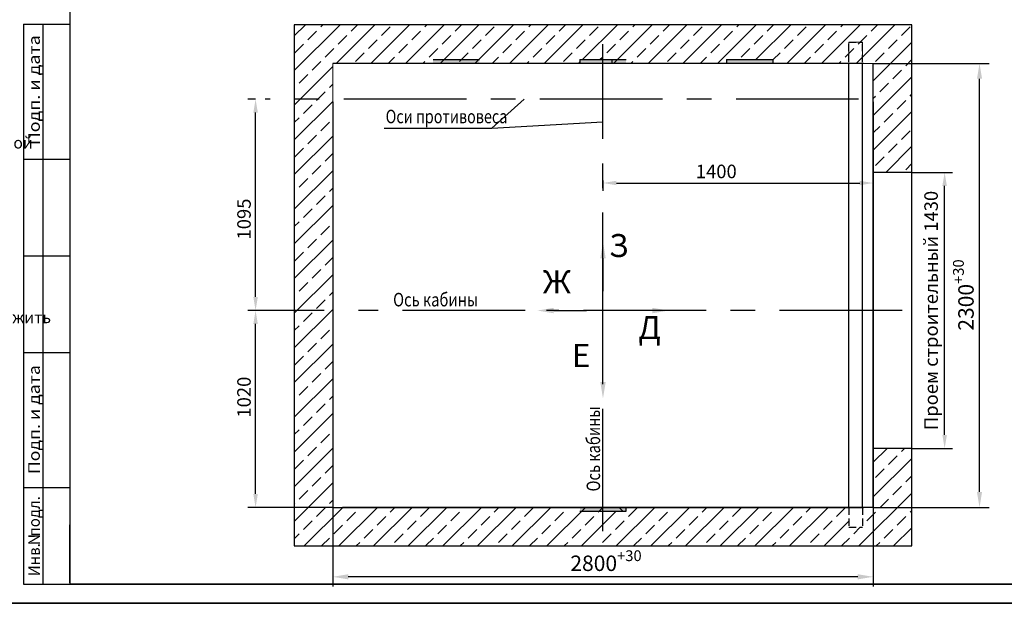
# Model space of a CAD drawing. Extents: x -29 to 2353, y 208 to 629.
# Drawn here: x 572 to 827, y 209 to 360 of the extents above; entities that cross this region are included whole.
import ezdxf
from ezdxf.enums import TextEntityAlignment as Align

# ---------------------------------------------------------------- set-up
doc = ezdxf.new("R2010")
doc.units = 0
doc.linetypes.add('CENTER', pattern=[50.8, 31.75, -6.35, 6.35, -6.35])
doc.linetypes.add('HIDDEN', pattern=[9.525, 6.35, -3.175])
doc.layers.get('0').update_dxf_attribs({"linetype": 'CONTINUOUS'})
doc.layers.get('Defpoints').update_dxf_attribs({"linetype": 'CONTINUOUS'})
doc.layers.add('1', color=8, linetype='CONTINUOUS')
doc.layers.add('4', color=4, linetype='CENTER')
doc.styles.add('GOST', font='GOST_A (SAPR LM).ttf')
doc.styles.get("Standard").update_dxf_attribs({"font": 'GOST_A (SAPR LM).ttf'})
doc.dimstyles.new('GOST$0', dxfattribs={"dimtxt": 3.5, "dimasz": 3.5, "dimexe": 2, "dimexo": 0, "dimgap": 1.25, "dimtad": 1, "dimdec": 3, "dimtxsty": 'GOST', "dimcen": 3.5, "dimclrd": 3, "dimclre": 1, "dimclrt": 3, "dimadec": 3, "dimazin": 2, "dimtm": 1e-09, "dimtfac": 1, "dimtdec": 3, "dimtmove": 0, "dimatfit": 3, "dimfxl": 1, "dimtolj": 1, "dimtzin": 0, "dimarcsym": 0})
doc.dimstyles.new('LIN', dxfattribs={"dimtxt": 4, "dimasz": 4, "dimexe": 2.5, "dimexo": 0, "dimgap": 1.5, "dimtad": 0, "dimdec": 4, "dimdsep": 46, "dimtxsty": 'Standard', "dimcen": -3, "dimdle": 1.25, "dimclrd": 3, "dimclre": 1, "dimclrt": 3, "dimadec": 0, "dimazin": 0, "dimtfac": 0.625, "dimtdec": 4, "dimtmove": 0, "dimatfit": 3, "dimfxl": 1, "dimtvp": 0.75, "dimtolj": 1, "dimtzin": 0, "dimarcsym": 0})
doc.dimstyles.get("Standard").update_dxf_attribs({"dimtxt": 3.5, "dimasz": 3.5, "dimexe": 2, "dimexo": 0, "dimgap": 1.25, "dimtad": 1, "dimdec": 3, "dimtxsty": 'Standard', "dimcen": 3.5, "dimclrd": 3, "dimclre": 1, "dimclrt": 3, "dimadec": 0, "dimazin": 2, "dimtfac": 1, "dimtdec": 3, "dimtmove": 0, "dimatfit": 3, "dimfxl": 1, "dimtolj": 1, "dimarcsym": 0})

# ---------------------------------------------------------------- blocks, each defined once
blk = doc.blocks.new('*D36')
at = {"layer": '1', "color": 1, "lineweight": -2}
for p, q in [((793.06, 348.59), (823.11, 348.59)), ((793.06, 233.59), (823.11, 233.59))]:
    blk.add_line(p, q, dxfattribs=at)
at = {"layer": '1', "color": 3, "lineweight": -2}
blk.add_line((820.61, 237.59), (820.61, 344.59), dxfattribs=at)
at = {"layer": '1', "color": 3, "linetype": 'Continuous'}
for points in [[(821.27, 344.59), (819.94, 344.59), (820.61, 348.59)], [(819.94, 237.59), (821.27, 237.59), (820.61, 233.59)]]:
    blk.add_solid(points, dxfattribs=at)
at = {"layer": 'Defpoints', "color": 0, "linetype": 'Continuous'}
for p in [(793.06, 348.59), (820.61, 348.59), (793.06, 233.59)]:
    blk.add_point(p, dxfattribs=at)
at = {"layer": '1', "color": 3, "linetype": 'Continuous', "insert": (817.1, 288.59), "char_height": 4, "attachment_point": 5, "rotation": 90}
blk.add_mtext('\\A1;\\A1;2300{\\H0.7x;\\S+30^ ;}', dxfattribs=at)
blk = doc.blocks.new('*D35')
at = {"color": 1, "lineweight": -2, "ltscale": 10}
for p, q in [((803.06, 320.34), (813.57, 320.34)), ((803.06, 248.84), (813.57, 248.84))]:
    blk.add_line(p, q, dxfattribs=at)
at = {"color": 3, "lineweight": -2, "ltscale": 10}
blk.add_line((811.57, 252.34), (811.57, 316.84), dxfattribs=at)
at = {"color": 3, "linetype": 'Continuous'}
for points in [[(812.15, 316.84), (810.98, 316.84), (811.57, 320.34)], [(810.98, 252.34), (812.15, 252.34), (811.57, 248.84)]]:
    blk.add_solid(points, dxfattribs=at)
at = {"layer": 'Defpoints', "color": 0, "linetype": 'Continuous'}
for p in [(803.06, 320.34), (811.57, 320.34), (803.06, 248.84)]:
    blk.add_point(p, dxfattribs=at)
at = {"color": 3, "linetype": 'Continuous', "insert": (808.06, 284.59), "char_height": 3.5, "attachment_point": 5, "rotation": 90}
blk.add_mtext('\\A1;Проем строительный 1430', dxfattribs=at)
blk = doc.blocks.new('*D34')
at = {"color": 1, "linetype": 'Continuous', "lineweight": -2}
for p, q in [((633.06, 284.59), (631.06, 284.59)), ((653.06, 233.59), (631.06, 233.59))]:
    blk.add_line(p, q, dxfattribs=at)
at = {"color": 3, "linetype": 'Continuous', "lineweight": -2}
blk.add_line((633.06, 237.09), (633.06, 281.09), dxfattribs=at)
at = {"color": 3, "linetype": 'Continuous'}
for points in [[(633.65, 281.09), (632.48, 281.09), (633.06, 284.59)], [(632.48, 237.09), (633.65, 237.09), (633.06, 233.59)]]:
    blk.add_solid(points, dxfattribs=at)
at = {"layer": 'Defpoints', "color": 0, "linetype": 'Continuous'}
for p in [(633.06, 284.59), (633.06, 284.59), (653.06, 233.59)]:
    blk.add_point(p, dxfattribs=at)
at = {"color": 3, "linetype": 'Continuous', "insert": (630.06, 262.14), "char_height": 3.5, "attachment_point": 5, "rotation": 90, "style": 'GOST'}
blk.add_mtext('\\A1;1020', dxfattribs=at)
blk = doc.blocks.new('*D38')
at = {"color": 1, "linetype": 'Continuous', "lineweight": -2}
for p, q in [((793.06, 338.59), (793.06, 315.6)), ((723.06, 318.23), (723.06, 315.6))]:
    blk.add_line(p, q, dxfattribs=at)
at = {"color": 3, "linetype": 'Continuous', "lineweight": -2}
blk.add_line((726.56, 317.6), (789.56, 317.6), dxfattribs=at)
at = {"color": 3, "linetype": 'Continuous'}
for points in [[(726.56, 318.18), (726.56, 317.02), (723.06, 317.6)], [(789.56, 317.02), (789.56, 318.18), (793.06, 317.6)]]:
    blk.add_solid(points, dxfattribs=at)
at = {"layer": 'Defpoints', "color": 0, "linetype": 'Continuous'}
for p in [(793.06, 338.59), (723.06, 318.23), (793.06, 317.6)]:
    blk.add_point(p, dxfattribs=at)
at = {"color": 3, "linetype": 'Continuous', "insert": (752.41, 320.6), "char_height": 3.5, "attachment_point": 5, "style": 'GOST'}
blk.add_mtext('\\A1;1400', dxfattribs=at)
blk = doc.blocks.new('*D33')
at = {"layer": '1', "color": 1, "lineweight": -2}
for p, q in [((653.06, 338.59), (653.06, 213.1)), ((793.06, 338.59), (793.06, 213.1))]:
    blk.add_line(p, q, dxfattribs=at)
at = {"layer": '1', "color": 3, "lineweight": -2}
blk.add_line((789.06, 215.6), (657.06, 215.6), dxfattribs=at)
at = {"layer": '1', "color": 3, "linetype": 'Continuous'}
for points in [[(657.06, 216.27), (657.06, 214.94), (653.06, 215.6)], [(789.06, 214.94), (789.06, 216.27), (793.06, 215.6)]]:
    blk.add_solid(points, dxfattribs=at)
at = {"layer": 'Defpoints', "color": 0, "linetype": 'Continuous'}
for p in [(653.06, 338.59), (793.06, 338.59), (653.06, 215.6)]:
    blk.add_point(p, dxfattribs=at)
at = {"layer": '1', "color": 3, "linetype": 'Continuous', "insert": (723.84, 219.11), "char_height": 4, "attachment_point": 5}
blk.add_mtext('\\A1;\\A1;2800{\\H0.7x;\\S+30^ ;}', dxfattribs=at)
blk = doc.blocks.new('*D37')
at = {"color": 1, "linetype": 'Continuous', "lineweight": -2}
for p, q in [((633.06, 339.34), (631.06, 339.34)), ((633.06, 284.59), (631.06, 284.59))]:
    blk.add_line(p, q, dxfattribs=at)
at = {"color": 3, "linetype": 'Continuous', "lineweight": -2}
blk.add_line((633.06, 288.09), (633.06, 335.84), dxfattribs=at)
at = {"color": 3, "linetype": 'Continuous'}
for points in [[(633.65, 335.84), (632.48, 335.84), (633.06, 339.34)], [(632.48, 288.09), (633.65, 288.09), (633.06, 284.59)]]:
    blk.add_solid(points, dxfattribs=at)
at = {"layer": 'Defpoints', "color": 0, "linetype": 'Continuous'}
for p in [(633.06, 339.34), (633.06, 339.34), (633.06, 284.59)]:
    blk.add_point(p, dxfattribs=at)
at = {"color": 3, "linetype": 'Continuous', "insert": (630.06, 308.27), "char_height": 3.5, "attachment_point": 5, "rotation": 90, "style": 'GOST'}
blk.add_mtext('\\A1;1095', dxfattribs=at)
blk = doc.blocks.new('A2_2')
at = {"linetype": 'Continuous'}
for p, q in [((20, 415.14), (20, 5.14)), ((8, 150.14), (8, 5.14)), ((8, 150.14), (20, 150.14)), ((13, 150.14), (13, 5.14)), ((8, 115.14), (20, 115.14)), ((8, 90.14), (20, 90.14)), ((8, 65.14), (20, 65.14)), ((8, 30.14), (20, 30.14)), ((8, 5.14), (20, 5.14)), ((20, 5.14), (589, 5.14))]:
    blk.add_line(p, q, dxfattribs=at)
at = {"color": 7, "linetype": 'Continuous'}
blk.add_line((20, 60.08), (20, 5.14), dxfattribs=at)
at = {"color": 7}
blk.add_line((20, 5.47), (20, 20.47), dxfattribs=at)
at = {"color": 1, "linetype": 'Continuous'}
blk.add_line((0, 0.14), (594, 0.14), dxfattribs=at)
at = {"color": 1, "style": 'GOST'}
for s, width, p, p2 in [('Подп. и дата', 1.460506, (12.25, 118.78), (12.25, 147.28)), ('Подп. и дата', 1.447695, (12.25, 33.59), (12.25, 61.84)), ('Инв.  подл.', 1.290263, (12.25, 7.14), (12.25, 27.89)), ('N', 1.555307, (12.25, 15.14), (12.25, 18.14))]:
    blk.add_text(s, height=3, rotation=90, dxfattribs=dict(at, width=width)).set_placement(p, p2, align=Align.FIT)
at = {"color": 5, "linetype": 'Continuous', "style": 'GOST'}
blk.add_attdef('НОМЕР(ВЕРХНИЙ)', text='', height=6, rotation=180, dxfattribs=at).set_placement((56.98, 411.04), align=Align.CENTER)
blk.add_attdef('НОМЕР(нижний)', text='', height=6, dxfattribs=at).set_placement((524, 9.21), align=Align.CENTER)
at = {"color": 3, "linetype": 'Continuous', "style": 'GOST'}
blk.add_attdef('ЛИСТ', text='', height=3.5, dxfattribs=at).set_placement((584, 7.21), align=Align.CENTER)
at = {"color": 3, "linetype": 'Continuous', "width": 0.8}
blk.add_attdef('FULPATH', (404.02, 1.13), '', height=3, dxfattribs=at)

msp = doc.modelspace()

# ---------------------------------------------------------------- hatches: boundary and pattern name
at = {"linetype": 'Continuous'}
h = msp.add_hatch(dxfattribs=at)
h.set_pattern_fill('ANSI33', color=1)
h.paths.add_polyline_path([(723.0628923, 349.5927166), (717.0628923, 349.5927166), (717.0628923, 348.5927166), (653.0628923, 348.5927166), (653.0628923, 339.3427166), (643.0628923, 339.3427166), (643.0628923, 358.5927166), (803.0628923, 358.5927166), (803.0628923, 320.3427166), (793.0628923, 320.3427166), (793.0628923, 348.5927166), (790.2606473, 348.5927166), (786.7755186, 348.5927166), (767.0628923, 348.5927166), (767.0628923, 349.5927166), (755.0628923, 349.5927166), (755.0628923, 348.5927166), (725.3128923, 348.5927166), (725.3128923, 349.5927166)])
h.paths.add_polyline_path([(653.0628923, 233.5927166), (723.0628923, 233.5927166), (723.0628923, 232.5927166), (728.2720887, 232.5927166), (729.0628923, 232.5927166), (729.0628923, 233.5927166), (786.7755186, 233.5927166), (786.7755186, 228.4388624), (790.2606473, 228.4388624), (790.2606473, 233.5927166), (793.0628923, 233.5927166), (793.0628923, 248.8427166), (803.0628923, 248.8427166), (803.0628923, 244.797321), (803.0628923, 223.5927166), (643.0628923, 223.5927166), (643.0628923, 284.5927166), (643.0628923, 339.3427166), (653.0628923, 339.3427166)])

# ---------------------------------------------------------------- linework, layer by layer
for p, q in [((584.91985, 623.7443121), (584.91985, 213.7443121)), ((584.91985, 213.7443121), (1153.91985, 213.7443121))]:
    msp.add_line(p, q, dxfattribs=at)
at = {"color": 7, "linetype": 'Continuous'}
for p, q in [((643.0628923, 358.5927166), (643.0628923, 228.5927166)), ((793.0628923, 248.8427166), (793.0628923, 233.5927166)), ((803.0628923, 248.8427166), (793.0628923, 248.8427166)), ((803.0628923, 223.5927166), (803.0628923, 248.8427166)), ((793.0628923, 233.5927166), (655.5628923, 233.5927166)), ((645.5628923, 223.5927166), (803.0628923, 223.5927166))]:
    msp.add_line(p, q, dxfattribs=at)
at = {"color": 3, "linetype": 'Continuous', "lineweight": 0}
for p, q in [((786.7755186, 348.9196436), (786.7755186, 354.0734977)), ((786.7755186, 354.0734977), (790.2606473, 354.0734977)), ((790.2606473, 354.0734977), (790.2606473, 348.9196436))]:
    msp.add_line(p, q, dxfattribs=at)
at = {"color": 3, "linetype": 'HIDDEN', "ltscale": 0.3}
for p, q in [((786.7755186, 348.9196436), (786.7755186, 354.0734977)), ((786.7755186, 354.0734977), (790.2606473, 354.0734977)), ((790.2606473, 348.9196436), (790.2606473, 354.0734977)), ((786.7755186, 233.5927166), (786.7755186, 228.4388624)), ((790.2606473, 233.5927166), (790.2606473, 228.4388624)), ((786.7755186, 228.4388624), (790.2606473, 228.4388624))]:
    msp.add_line(p, q, dxfattribs=at)
at = {"color": 1, "linetype": 'Continuous', "lineweight": 0}
for p, q in [((717.0628923, 348.5927166), (717.0628923, 349.5927166)), ((717.0628923, 349.5927166), (723.0628923, 349.5927166)), ((723.0628923, 349.5927166), (725.3128923, 349.5927166)), ((725.3128923, 349.5927166), (725.3128923, 348.5927166)), ((755.0628923, 348.5927166), (755.0628923, 349.5927166)), ((755.0628923, 349.5927166), (767.0628923, 349.5927166)), ((767.0628923, 349.5927166), (767.0628923, 348.5927166))]:
    msp.add_line(p, q, dxfattribs=at)
at = {"color": 7, "linetype": 'Continuous', "lineweight": 0}
for p, q in [((653.0628923, 233.5927166), (653.0628923, 348.5927166)), ((800.5628923, 348.5927166), (723.0628923, 348.5927166))]:
    msp.add_line(p, q, dxfattribs=at)
at = {"color": 4, "linetype": 'Continuous', "lineweight": 0}
for p, q in [((723.0628923, 339.5927166), (723.0628923, 348.5927166)), ((723.0628923, 348.5927166), (723.0628923, 339.5927166))]:
    msp.add_line(p, q, dxfattribs=at)
for p, q in [((786.7755186, 233.5927166), (786.7755186, 348.5927166)), ((790.2606473, 233.5927166), (790.2606473, 348.5927166)), ((723.0628923, 298.0937546), (723.0628923, 289.5937546)), ((710.2890633, 284.5700986), (718.7890633, 284.5700986)), ((735.8368743, 284.5700986), (727.3368743, 284.5700986)), ((723.0628923, 271.0464416), (723.0628923, 279.5464416))]:
    msp.add_line(p, q)
at = {"color": 3, "linetype": 'Continuous'}
for p, q in [((694.2886555, 331.7951798), (702.6808385, 339.3427166)), ((666.3453131, 331.7951798), (694.2886555, 331.7951798)), ((694.2886555, 331.7951798), (723.0628923, 333.4646841))]:
    msp.add_line(p, q, dxfattribs=at)
at = {"color": 1, "ltscale": 10}
msp.add_line((803.0628923, 244.797321), (803.0174967, 244.8427166), dxfattribs=at)
at = {"color": 1, "linetype": 'Continuous'}
for p, q in [((728.3246212, 232.5401841), (727.2720887, 233.5927166)), ((564.91985, 208.7443121), (1158.91985, 208.7443121)), ((1158.91985, 208.7443121), (564.91985, 208.7443121)), ((564.91985, 208.7443121), (1158.91985, 208.7443121))]:
    msp.add_line(p, q, dxfattribs=at)
msp.add_open_spline([(612.2474219, 375.1585665), (624.5821677, 376.1164612), (645.9178513, 377.954564), (684.1158777, 382.9171404), (724.5230956, 378.9264616), (764.7560123, 384.704901), (811.5529416, 380.8325482), (863.8933204, 376.978602), (925.5226724, 364.7181297), (986.7991415, 378.2773657), (1045.7033338, 375.8939768), (1097.1988511, 351.4608111), (1117.5549128, 368.9468949), (1122.2474219, 372.9777694)], degree=3, knots=[0, 0, 0, 0, 37.1156524911, 64.2821936512, 115.2829606313, 157.9531366958, 185.3988611498, 255.7362490819, 315.9466225589, 371.4436096776, 440.1015006115, 497.0736917723, 515.6319329928, 515.6319329928, 515.6319329928, 515.6319329928], dxfattribs=at)
for points in [[(723.7712253, 298.0937546), (722.3545592, 298.0937546), (723.0628923, 302.3437546)], [(710.2890633, 283.8617655), (710.2890633, 285.2784316), (706.0390633, 284.5700986)], [(735.8368743, 285.2784316), (735.8368743, 283.8617655), (740.0868743, 284.5700986)], [(723.7712253, 266.0464416), (722.3545592, 266.0464416), (723.0628923, 261.7964416)]]:
    msp.add_solid(points)
at = {"layer": '1', "color": 7}
for p, q in [((803.0628923, 358.5927166), (643.0628923, 358.5927166)), ((803.0628923, 248.8427166), (803.0628923, 358.5927166)), ((790.5628923, 348.5927166), (653.0628923, 348.5927166)), ((793.0628923, 248.8427166), (793.0628923, 348.5927166)), ((803.0628923, 320.3427166), (793.0628923, 320.3427166)), ((803.0628923, 248.8427166), (793.0628923, 248.8427166)), ((793.0628923, 233.5927166), (793.0628923, 248.8427166)), ((803.0628923, 223.5927166), (803.0628923, 248.8427166)), ((643.0628923, 244.8427166), (643.0628923, 223.5927166)), ((653.0628923, 233.5927166), (790.5628923, 233.5927166)), ((643.0628923, 223.5927166), (800.5628923, 223.5927166))]:
    msp.add_line(p, q, dxfattribs=at)
at = {"layer": '1', "color": 1, "linetype": 'Continuous'}
for p, q in [((679.0628923, 349.5927166), (691.0628923, 349.5927166)), ((717.0628923, 349.5927166), (729.0628923, 349.5927166)), ((755.0628923, 349.5927166), (767.0628923, 349.5927166)), ((717.0628923, 232.5927166), (729.0628923, 232.5927166))]:
    msp.add_line(p, q, dxfattribs=at)
at = {"layer": '1', "color": 1}
for points in [[(691.0628923, 349.5927166), (679.0628923, 349.5927166), (691.0628923, 348.5927166), (679.0628923, 348.5927166)], [(729.0628923, 349.5927166), (717.0628923, 349.5927166), (729.0628923, 348.5927166), (717.0628923, 348.5927166)], [(767.0628923, 349.5927166), (755.0628923, 349.5927166), (767.0628923, 348.5927166), (755.0628923, 348.5927166)], [(729.0628923, 232.5927166), (717.0628923, 232.5927166), (729.0628923, 233.5927166), (717.0628923, 233.5927166)]]:
    msp.add_solid(points, dxfattribs=at)
at = {"layer": '4'}
for p, q in [((723.0628923, 227.4032166), (723.0628923, 353.5976361)), ((789.2697779, 339.3427166), (635.5628923, 339.3427166)), ((650.8365353, 284.5927166), (633.0628923, 284.5927166)), ((702.9084916, 284.5927166), (659.7020623, 284.5927166)), ((800.5628923, 284.5927166), (708.4652075, 284.5927166))]:
    msp.add_line(p, q, dxfattribs=at)
at = {"layer": '4', "color": 1, "linetype": 'Continuous'}
for p, q in [((717.0628923, 349.5927166), (717.0628923, 348.5927166)), ((725.3128923, 349.5927166), (725.3128923, 348.5927166)), ((755.0628923, 349.5927166), (755.0628923, 348.5927166)), ((767.0628923, 349.5927166), (767.0628923, 348.5927166)), ((729.0628923, 232.5927166), (729.0628923, 233.5927166))]:
    msp.add_line(p, q, dxfattribs=at)

# ---------------------------------------------------------------- block references
at = {"color": 1, "linetype": 'Continuous'}
msp.add_blockref('A2_2', (564.9198505, 208.6014547), dxfattribs=at)

# ---------------------------------------------------------------- texts
at = {"color": 3}
for s, width, p in [('Оси противовеса', 0.78, (666.7588902, 333.0769498)), ('Ось кабины', 0.8, (668.6938044, 285.6451855))]:
    msp.add_text(s, height=3.5, dxfattribs=dict(at, width=width)).set_placement(p)
msp.add_text('5. Шахту выполнять для непроходной кабины с выходом на одну сторону или для проходной', height=3, dxfattribs=at).set_placement((388.2766226, 329.5271005), align=Align.TOP_LEFT)
msp.add_text('на этажную площадку с одной стороны только на нижней остановке. Люк допускается расположить ', height=3, dxfattribs=at).set_placement((377.406145, 281.2958437))
at = {"color": 3, "width": 0.8}
msp.add_text('Ось кабины ', height=3.5, rotation=90, dxfattribs=at).set_placement((722.3187076, 237.7122125))
at = {"layer": '1', "color": 5, "linetype": 'Continuous', "style": 'GOST'}
for s, p in [('З', (727.1322128, 300.6421401)), ('Ж', (711.101432, 291.2327345)), ('Д', (735.1255379, 279.3761174)), ('Е', (717.4036672, 272.1518594))]:
    msp.add_text(s, height=5.95, dxfattribs=at).set_placement(p, align=Align.MIDDLE)

# ---------------------------------------------------------------- dimensions: what is measured, and where the dimension line sits
at = {"color": 7, "linetype": 'Continuous'}
for base, p1, p2, picture, middle in [((633.0628923, 339.3427166), (633.0628923, 284.5927166), (633.0628923, 339.3427166), '*D37', (633.0628923, 308.2673838)), ((633.0628923, 284.5927166), (653.0628923, 233.5927166), (633.0628923, 284.5927166), '*D34', (633.0628923, 262.136367))]:
    dim = msp.add_linear_dim(base=base, p1=p1, p2=p2, angle=90, dimstyle='GOST$0', override={"dimlfac": 20}, dxfattribs=at)
    dim.commit()
    dim.dimension.update_dxf_attribs({"geometry": picture, "text_midpoint": middle, "dimtype": 160})
dim = msp.add_linear_dim(base=(793.0628923, 317.598727), p1=(723.0628923, 318.228059), p2=(793.0628923, 338.5927166), dimstyle='GOST$0', override={"dimlfac": 20}, dxfattribs=at)
dim.commit()
dim.dimension.update_dxf_attribs({"geometry": '*D38', "text_midpoint": (752.4075328, 317.598727), "dimtype": 160})
at = {"color": 1, "ltscale": 10}
dim = msp.add_linear_dim(base=(811.5651143, 320.3427166), p1=(803.0628923, 248.8427166), p2=(803.0628923, 320.3427166), angle=90, text='Проем строительный <>', dimstyle='Standard', override={"dimlfac": 20}, dxfattribs=at)
dim.commit()
dim.dimension.update_dxf_attribs({"geometry": '*D35', "text_midpoint": (811.5651143, 284.5927166), "dimtype": 160})
at = {"layer": '1'}
for base, p1, p2, angle, picture, middle in [((820.6065829, 348.5927166), (793.0628923, 233.5927166), (793.0628923, 348.5927166), 90, '*D36', (820.6065829, 288.5927166)), ((653.0628923, 215.6030884), (793.0628923, 338.5927166), (653.0628923, 338.5927166), 180, '*D33', (723.8360643, 215.6030884))]:
    dim = msp.add_linear_dim(base=base, p1=p1, p2=p2, angle=angle, text='\\A1;<>{\\H0.7x;\\S+30^ ;}', dimstyle='LIN', override={"dimtad": 1, "dimdec": 0, "dimlfac": 20, "dimtdec": 0}, dxfattribs=at)
    dim.commit()
    dim.dimension.update_dxf_attribs({"geometry": picture, "text_midpoint": middle, "dimtype": 160})

doc.saveas('drawing.dxf')
